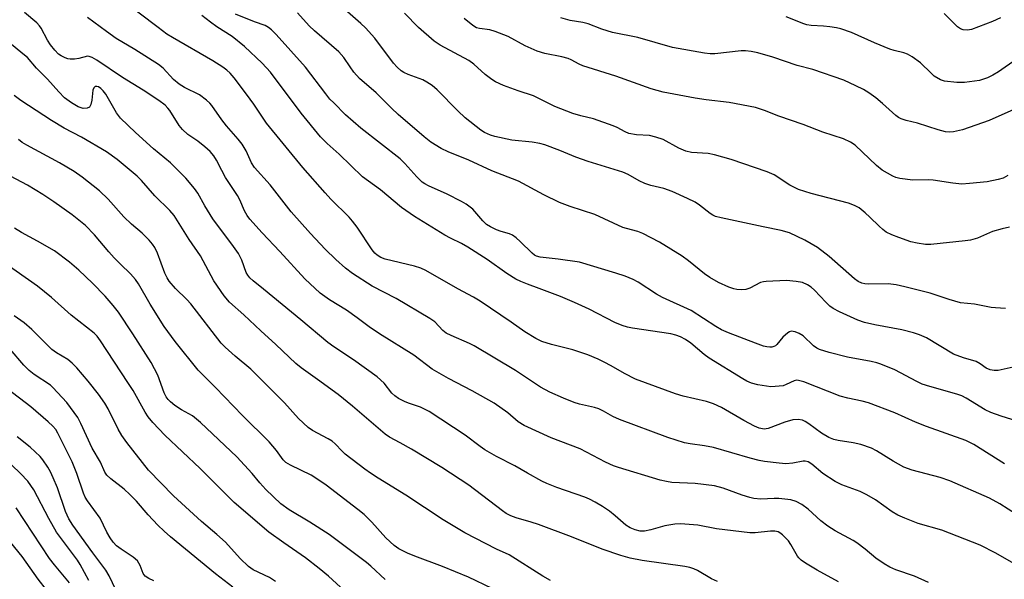
# Model space of a CAD drawing. Units: inches. Extents: x 1261771 to 1267771, y 601449 to 605449.
# Drawn here: x 1262102 to 1262361, y 604299 to 604446 of the extents above; entities that cross this region are included whole.
import ezdxf

# ---------------------------------------------------------------- set-up
doc = ezdxf.new("R2010")
doc.units = ezdxf.units.IN
doc.header["$MEASUREMENT"] = 0
doc.layers.add('Undefined', color=1, linetype='Continuous')

msp = doc.modelspace()

# ---------------------------------------------------------------- linework, layer by layer
at = {"layer": 'Undefined'}
for points, elevation in [([(1262226.67, 604296.28), (1262220.45, 604299.22), (1262213.61, 604302.01), (1262206.31, 604304.71), (1262204.42, 604305.52), (1262202.09, 604306.71), (1262200.91, 604307.58), (1262198.72, 604309.55), (1262195.01, 604313.68), (1262192.97, 604315.69), (1262191.37, 604317.01), (1262182.97, 604323.46), (1262180.58, 604325.11), (1262179.1, 604326.03), (1262173.61, 604328.65), (1262172.41, 604329.37), (1262171.69, 604330.08), (1262169.91, 604332.52), (1262168.02, 604334.78), (1262161, 604341.75), (1262153.9, 604349.12), (1262149.32, 604353.63), (1262143.3, 604361.18), (1262140.4, 604365.15), (1262136.77, 604371.05), (1262133.69, 604376.34), (1262132.89, 604377.51), (1262131.61, 604378.99), (1262128.9, 604381.51), (1262127.25, 604383.22), (1262125.87, 604384.76), (1262122.1, 604389.29), (1262119.72, 604391.67), (1262118.45, 604392.79), (1262116.21, 604394.55), (1262111.43, 604397.93), (1262108.55, 604399.86), (1262104.48, 604402.28), (1262098.54, 604405.48)], 672), ([(1262198.52, 604298.64), (1262194.73, 604302.15), (1262193.64, 604303.08), (1262183.8, 604310.43), (1262178.73, 604313.72), (1262173.28, 604316.95), (1262171.08, 604318.51), (1262167.11, 604322.29), (1262165.57, 604324.02), (1262163.57, 604326.49), (1262159.48, 604330.83), (1262150.01, 604339.9), (1262147.84, 604341.66), (1262145.01, 604343.25), (1262143.25, 604344.4), (1262142.06, 604345.3), (1262141.44, 604345.92), (1262140.92, 604346.63), (1262140.4, 604347.68), (1262138.76, 604352.36), (1262136.99, 604355.69), (1262132.17, 604363.25), (1262128.43, 604368.87), (1262127.04, 604370.69), (1262124.95, 604373.08), (1262121.57, 604376.55), (1262117.98, 604379.98), (1262115.52, 604382.03), (1262111.61, 604385.05), (1262107.15, 604387.62), (1262102.93, 604389.84), (1262101.08, 604391.03)], 670), ([(1262190.04, 604293.65), (1262183.59, 604299.47), (1262181.2, 604301.52), (1262177.53, 604304.35), (1262171.88, 604308.21), (1262167.92, 604311.07), (1262158.82, 604318.88), (1262149.89, 604327.79), (1262140.61, 604336.6), (1262137.45, 604339.89), (1262136.22, 604341.41), (1262135.44, 604342.58), (1262132.26, 604348.27), (1262130.9, 604350.46), (1262123.66, 604361.41), (1262122.79, 604362.59), (1262122.04, 604363.43), (1262116.01, 604368.12), (1262110.82, 604372.73), (1262107.15, 604375.78), (1262098.24, 604381.94)], 668), ([(1262169.72, 604298.1), (1262168.07, 604299.11), (1262163.84, 604301.16), (1262162.57, 604302.02), (1262160.39, 604304.14), (1262156.51, 604308.42), (1262154.26, 604310.48), (1262150.26, 604313.87), (1262142.84, 604320.6), (1262136.3, 604327.38), (1262130.63, 604334.67), (1262129.33, 604336.49), (1262128.35, 604338.18), (1262125.68, 604343.52), (1262124.82, 604344.95), (1262123.15, 604347.39), (1262120.48, 604350.77), (1262117.43, 604354.28), (1262116.24, 604355.53), (1262115.07, 604356.46), (1262112.1, 604358.23), (1262110.91, 604359.08), (1262105.67, 604364.39), (1262103.66, 604366.09), (1262101, 604367.95)], 666), ([(1262158.48, 604296.56), (1262153.91, 604300.12), (1262142.13, 604309.8), (1262140.41, 604311.29), (1262138.77, 604312.93), (1262136.25, 604315.63), (1262133.12, 604319.22), (1262131.36, 604321), (1262129.9, 604322.33), (1262126.41, 604325.06), (1262125.35, 604326.05), (1262124.82, 604326.88), (1262123.68, 604329.46), (1262121.48, 604333.16), (1262118.53, 604339.66), (1262117.73, 604341.19), (1262114.86, 604345.12), (1262111.18, 604349.14), (1262110.5, 604349.7), (1262106.25, 604352.54), (1262104.9, 604353.58), (1262103.52, 604354.97), (1262099.92, 604359.17)], 664), ([(1262137.68, 604298.23), (1262136.36, 604298.88), (1262135.41, 604299.51), (1262134.88, 604300.2), (1262134.15, 604302.31), (1262133.42, 604303.52), (1262132.31, 604304.46), (1262129.09, 604306.58), (1262127.93, 604307.44), (1262127, 604308.4), (1262126.19, 604309.53), (1262125.36, 604311.04), (1262123.56, 604314.78), (1262120.29, 604319.29), (1262119.68, 604320.28), (1262119.23, 604321.3), (1262117.49, 604326.45), (1262116.22, 604329.52), (1262112.5, 604337.07), (1262111.91, 604338.04), (1262111.19, 604338.91), (1262109.96, 604340.07), (1262105.34, 604344.04), (1262099.1, 604348.83)], 662), ([(1262128.56, 604294.02), (1262125.96, 604299.56), (1262125.13, 604301.07), (1262121.63, 604305.66), (1262116.42, 604312.87), (1262115.37, 604314.54), (1262114.47, 604316.51), (1262112.35, 604322.73), (1262111.25, 604325.38), (1262110.52, 604326.92), (1262109.82, 604328.17), (1262108.57, 604330.1), (1262107.84, 604331), (1262105.18, 604333.38), (1262101.82, 604336.16)], 660), ([(1262120.6, 604298.34), (1262118.38, 604302.54), (1262117.68, 604303.71), (1262112.11, 604311.02), (1262110.07, 604314.66), (1262106.16, 604322.17), (1262104.61, 604324.44), (1262102.64, 604326.52), (1262095.59, 604333.24)], 658), ([(1262115.55, 604297.74), (1262111.55, 604302.51), (1262110.3, 604304.15), (1262101.52, 604317.47)], 656), ([(1262109.47, 604295.89), (1262107.29, 604298.72), (1262103.1, 604304.63), (1262096.9, 604312.2)], 654)]:
    msp.add_lwpolyline(points, dxfattribs=dict(at, elevation=elevation))
for points in [[(1262364.48, 604315.7, 684), (1262360.09, 604318.54, 684), (1262357.39, 604320.01, 684), (1262346.99, 604324.54, 684), (1262344.45, 604325.41, 684), (1262337.09, 604327.36, 684), (1262334.87, 604328.11, 684), (1262332.02, 604329.7, 684), (1262327.63, 604332.48, 684), (1262326.32, 604333.12, 684), (1262323.55, 604334.11, 684), (1262321.5, 604334.53, 684), (1262317.57, 604335.17, 684), (1262316.49, 604335.47, 684), (1262315.17, 604335.98, 684), (1262313.22, 604337.11, 684), (1262309.9, 604339.55, 684), (1262308.94, 604340.16, 684), (1262308.19, 604340.52, 684), (1262307.11, 604340.72, 684), (1262305.7, 604340.59, 684), (1262303.58, 604339.97, 684), (1262299.22, 604338.31, 684), (1262298.14, 604338.17, 684), (1262296.85, 604338.38, 684), (1262295.58, 604338.94, 684), (1262292.81, 604340.45, 684), (1262286.94, 604343.85, 684), (1262284.86, 604344.77, 684), (1262282.98, 604345.41, 684), (1262276.81, 604346.81, 684), (1262274.83, 604347.42, 684), (1262264.31, 604351.3, 684), (1262261.42, 604352.78, 684), (1262257.94, 604354.82, 684), (1262256.11, 604355.78, 684), (1262254.51, 604356.55, 684), (1262251.76, 604357.7, 684), (1262247.84, 604359.01, 684), (1262242.26, 604360.37, 684), (1262239.66, 604361.19, 684), (1262238.15, 604361.96, 684), (1262235.2, 604363.76, 684), (1262231.66, 604366.28, 684), (1262223.5, 604371.83, 684), (1262221.77, 604372.82, 684), (1262217.58, 604375.02, 684), (1262209.19, 604379.88, 684), (1262207.85, 604380.49, 684), (1262206.2, 604381.04, 684), (1262198.49, 604382.84, 684), (1262197.4, 604383.28, 684), (1262196.4, 604383.87, 684), (1262195.83, 604384.4, 684), (1262195.13, 604385.28, 684), (1262191.15, 604391.23, 684), (1262189.94, 604392.85, 684), (1262189.02, 604393.88, 684), (1262184.27, 604398.61, 684), (1262182.7, 604400.31, 684), (1262176.91, 604406.98, 684), (1262167.35, 604418.65, 684), (1262163.97, 604423.64, 684), (1262162.09, 604426.25, 684), (1262158.84, 604430.52, 684), (1262157.76, 604431.76, 684), (1262156.93, 604432.54, 684), (1262155.8, 604433.37, 684), (1262153.19, 604434.99, 684), (1262142.58, 604441.11, 684), (1262141.16, 604442.03, 684), (1262138.83, 604443.73, 684), (1262128.49, 604451.62, 684)], [(1262361.59, 604369.9, 692), (1262358.95, 604370.01, 692), (1262357.78, 604370.17, 692), (1262353.43, 604371.04, 692), (1262349.76, 604371.41, 692), (1262346.74, 604372.22, 692), (1262341.74, 604373.9, 692), (1262335.16, 604375.56, 692), (1262332.83, 604376.06, 692), (1262330.77, 604376.37, 692), (1262325.47, 604376.26, 692), (1262324.64, 604376.32, 692), (1262323.83, 604376.5, 692), (1262322.81, 604377, 692), (1262321.89, 604377.67, 692), (1262315.23, 604383.54, 692), (1262312.2, 604385.89, 692), (1262308.85, 604387.85, 692), (1262304.8, 604389.77, 692), (1262302.57, 604390.42, 692), (1262297.89, 604391.31, 692), (1262286.81, 604393.71, 692), (1262285.38, 604394.09, 692), (1262284.62, 604394.41, 692), (1262283.92, 604394.84, 692), (1262281.18, 604397.07, 692), (1262280.01, 604397.83, 692), (1262277.95, 604398.84, 692), (1262273.98, 604400.63, 692), (1262271.78, 604401.4, 692), (1262268.37, 604402.25, 692), (1262266.78, 604402.72, 692), (1262265.3, 604403.42, 692), (1262262.35, 604405.13, 692), (1262260.99, 604405.74, 692), (1262251.85, 604408.5, 692), (1262248.64, 604409.67, 692), (1262244.42, 604411.44, 692), (1262240.53, 604412.91, 692), (1262239.14, 604413.24, 692), (1262237.16, 604413.58, 692), (1262231.77, 604414.18, 692), (1262227.3, 604415.09, 692), (1262226.2, 604415.43, 692), (1262224.62, 604416.19, 692), (1262223.63, 604416.81, 692), (1262219.57, 604420.06, 692), (1262217.64, 604421.9, 692), (1262212.19, 604427.36, 692), (1262210.88, 604428.51, 692), (1262209.45, 604429.44, 692), (1262208.46, 604429.98, 692), (1262204.52, 604431.38, 692), (1262203.45, 604431.9, 692), (1262202.72, 604432.38, 692), (1262201.68, 604433.33, 692), (1262200.71, 604434.37, 692), (1262195.76, 604441.01, 692), (1262193.36, 604443.67, 692), (1262192.1, 604444.86, 692), (1262187.21, 604449.12, 692)], [(1262341.33, 604297.85, 680), (1262337.63, 604299.46, 680), (1262332.78, 604301.13, 680), (1262331.17, 604301.82, 680), (1262329.68, 604302.75, 680), (1262327.5, 604304.26, 680), (1262324.68, 604306.63, 680), (1262322.51, 604308.22, 680), (1262321.52, 604308.83, 680), (1262316.82, 604311.42, 680), (1262314.89, 604312.65, 680), (1262313.06, 604314.06, 680), (1262309.69, 604317.14, 680), (1262308.03, 604318.3, 680), (1262306.53, 604319.16, 680), (1262305.16, 604319.53, 680), (1262301.98, 604319.88, 680), (1262300.81, 604319.91, 680), (1262297.27, 604319.73, 680), (1262295.44, 604319.89, 680), (1262294.34, 604320.15, 680), (1262292.39, 604320.78, 680), (1262287.33, 604322.65, 680), (1262285.11, 604323.25, 680), (1262280.01, 604323.85, 680), (1262273.89, 604324.14, 680), (1262272.48, 604324.34, 680), (1262270.82, 604324.76, 680), (1262259.86, 604328.05, 680), (1262258.5, 604328.53, 680), (1262256.42, 604329.47, 680), (1262249.74, 604332.93, 680), (1262242.18, 604335.83, 680), (1262235.07, 604339.09, 680), (1262233.48, 604340.06, 680), (1262230.79, 604342.42, 680), (1262227.19, 604344.98, 680), (1262221.42, 604348.2, 680), (1262215.14, 604351.47, 680), (1262210.9, 604353.91, 680), (1262206.04, 604357.62, 680), (1262196.99, 604363.23, 680), (1262194.29, 604365.08, 680), (1262191.13, 604367.46, 680), (1262188.37, 604369.42, 680), (1262183.85, 604372.19, 680), (1262181.46, 604373.88, 680), (1262177.38, 604377.69, 680), (1262170.87, 604384.88, 680), (1262166.15, 604389.78, 680), (1262162.96, 604393.34, 680), (1262162.25, 604394.29, 680), (1262161.51, 604395.58, 680), (1262160.3, 604398.43, 680), (1262159.71, 604399.58, 680), (1262156.52, 604404.35, 680), (1262155.55, 604406.14, 680), (1262154.22, 604408.89, 680), (1262153.51, 604410, 680), (1262152.48, 604411.16, 680), (1262151.07, 604412.43, 680), (1262149.27, 604413.85, 680), (1262146.65, 604415.65, 680), (1262145.23, 604416.92, 680), (1262144.36, 604418.03, 680), (1262141.91, 604421.94, 680), (1262141.4, 604422.59, 680), (1262140.65, 604423.33, 680), (1262139.06, 604424.55, 680), (1262134.89, 604427.33, 680), (1262129.51, 604430.6, 680), (1262122.68, 604435.18, 680), (1262121.47, 604435.91, 680), (1262120.71, 604436.18, 680), (1262120.25, 604436.2, 680), (1262117.99, 604435.59, 680), (1262116.83, 604435.44, 680), (1262115.68, 604435.42, 680), (1262115.13, 604435.52, 680), (1262114.36, 604435.81, 680), (1262113.36, 604436.32, 680), (1262112.67, 604436.79, 680), (1262111.64, 604437.82, 680), (1262110.55, 604439.2, 680), (1262109.78, 604440.48, 680), (1262108.13, 604443.57, 680), (1262107.67, 604444.23, 680), (1262106.98, 604444.99, 680), (1262103.71, 604447.68, 680)], [(1262365.57, 604301.81, 682), (1262359.07, 604305.5, 682), (1262354.95, 604307.61, 682), (1262344.86, 604311.62, 682), (1262338.64, 604313.37, 682), (1262335.1, 604314.71, 682), (1262333.24, 604315.51, 682), (1262331.77, 604316.42, 682), (1262327.39, 604319.59, 682), (1262325.16, 604320.9, 682), (1262323.36, 604321.79, 682), (1262318.59, 604323.53, 682), (1262316.8, 604324.4, 682), (1262313.59, 604326.49, 682), (1262310.64, 604328.94, 682), (1262309.69, 604329.56, 682), (1262308.95, 604329.76, 682), (1262308.41, 604329.75, 682), (1262305.7, 604329.16, 682), (1262303.81, 604329.05, 682), (1262302.08, 604329.16, 682), (1262298.26, 604329.64, 682), (1262296.81, 604329.94, 682), (1262294.49, 604330.54, 682), (1262284.8, 604333.28, 682), (1262282.49, 604333.75, 682), (1262278.66, 604334.29, 682), (1262277.23, 604334.59, 682), (1262272.84, 604335.98, 682), (1262260.1, 604340.68, 682), (1262258.32, 604341.45, 682), (1262255.88, 604342.9, 682), (1262254.67, 604343.48, 682), (1262253.56, 604343.83, 682), (1262249.58, 604344.76, 682), (1262248.19, 604345.16, 682), (1262245.43, 604346.28, 682), (1262241.82, 604347.89, 682), (1262239.34, 604349.21, 682), (1262232.76, 604353.59, 682), (1262221.9, 604360.03, 682), (1262220.65, 604360.68, 682), (1262215.83, 604362.77, 682), (1262214.54, 604363.43, 682), (1262213.67, 604364.13, 682), (1262211.56, 604366.34, 682), (1262210.29, 604367.25, 682), (1262201.37, 604372.53, 682), (1262195.07, 604375.76, 682), (1262189.9, 604379.11, 682), (1262188.07, 604380.52, 682), (1262185.54, 604382.8, 682), (1262182.73, 604385.5, 682), (1262178.89, 604389.6, 682), (1262173.81, 604395.33, 682), (1262168.32, 604402.36, 682), (1262164.18, 604406.96, 682), (1262163.37, 604408.15, 682), (1262161.96, 604411.32, 682), (1262160.95, 604413.11, 682), (1262159.9, 604414.4, 682), (1262156.78, 604417.93, 682), (1262155.58, 604419.48, 682), (1262152.95, 604423.22, 682), (1262152.4, 604423.87, 682), (1262151.54, 604424.67, 682), (1262149.68, 604426.05, 682), (1262145.81, 604428.02, 682), (1262144.39, 604428.88, 682), (1262142.89, 604430.13, 682), (1262140.13, 604433.05, 682), (1262138.9, 604434.04, 682), (1262132.68, 604437.99, 682), (1262127.78, 604440.9, 682), (1262125.24, 604442.68, 682), (1262120.27, 604446.4, 682)], [(1262361.33, 604329.01, 686), (1262353.25, 604334.09, 686), (1262351.19, 604335.18, 686), (1262340.81, 604338.86, 686), (1262337.88, 604340.02, 686), (1262332.51, 604342.42, 686), (1262325.59, 604345.05, 686), (1262323.87, 604345.53, 686), (1262320.15, 604346.26, 686), (1262318.08, 604346.82, 686), (1262308.56, 604350.56, 686), (1262307.17, 604350.96, 686), (1262306.72, 604350.99, 686), (1262306.01, 604350.85, 686), (1262303.93, 604349.87, 686), (1262303.11, 604349.58, 686), (1262301.07, 604349.33, 686), (1262299.89, 604349.31, 686), (1262298.73, 604349.41, 686), (1262296.44, 604349.81, 686), (1262294.81, 604350.25, 686), (1262293.58, 604350.77, 686), (1262292.56, 604351.35, 686), (1262283.7, 604356.8, 686), (1262282.38, 604357.77, 686), (1262278.83, 604360.76, 686), (1262277.44, 604361.72, 686), (1262276.17, 604362.39, 686), (1262274.91, 604362.86, 686), (1262273.63, 604363.18, 686), (1262263.52, 604364.7, 686), (1262262.26, 604364.96, 686), (1262260.84, 604365.41, 686), (1262258.93, 604366.2, 686), (1262252.18, 604369.67, 686), (1262248.27, 604371.49, 686), (1262244.58, 604373.04, 686), (1262239, 604375.18, 686), (1262235.95, 604376.24, 686), (1262234.14, 604376.99, 686), (1262232.89, 604377.63, 686), (1262230.49, 604379.1, 686), (1262225.31, 604382.74, 686), (1262220.26, 604386.01, 686), (1262218.59, 604386.96, 686), (1262215.65, 604388.37, 686), (1262214.22, 604389.15, 686), (1262206.22, 604394.07, 686), (1262202.81, 604396.46, 686), (1262197.33, 604401.04, 686), (1262192.59, 604404.53, 686), (1262186.41, 604410.43, 686), (1262183.27, 604413.26, 686), (1262181.56, 604415.03, 686), (1262176.45, 604421.23, 686), (1262168.4, 604432.06, 686), (1262166.18, 604434.36, 686), (1262161.52, 604438.78, 686), (1262158.26, 604441.4, 686), (1262154.24, 604443.97, 686), (1262152.61, 604445.17, 686), (1262150.33, 604446.96, 686)], [(1262366.29, 604339.76, 688), (1262360.4, 604341.56, 688), (1262357.74, 604342.5, 688), (1262356.21, 604343.27, 688), (1262351.27, 604346.29, 688), (1262350.11, 604346.89, 688), (1262348.76, 604347.37, 688), (1262341.65, 604349.38, 688), (1262339.68, 604350.02, 688), (1262338.26, 604350.67, 688), (1262332.48, 604353.76, 688), (1262328.82, 604355.28, 688), (1262327.74, 604355.63, 688), (1262326.29, 604355.95, 688), (1262320.05, 604357.05, 688), (1262315.22, 604358.33, 688), (1262312.7, 604359.1, 688), (1262311.95, 604359.47, 688), (1262311.11, 604360.06, 688), (1262308.37, 604362.68, 688), (1262307.36, 604363.27, 688), (1262306.29, 604363.72, 688), (1262305.76, 604363.87, 688), (1262305.25, 604363.88, 688), (1262304.78, 604363.73, 688), (1262304.32, 604363.45, 688), (1262303.04, 604362.31, 688), (1262301.47, 604360.41, 688), (1262301.08, 604360.07, 688), (1262300.64, 604359.85, 688), (1262300.17, 604359.71, 688), (1262299.65, 604359.67, 688), (1262298.81, 604359.78, 688), (1262297.97, 604359.99, 688), (1262295.88, 604360.73, 688), (1262288.73, 604363.5, 688), (1262286.95, 604364.28, 688), (1262285.47, 604365.1, 688), (1262278.97, 604369.32, 688), (1262271.4, 604372.73, 688), (1262269.87, 604373.64, 688), (1262265.05, 604376.84, 688), (1262263.75, 604377.48, 688), (1262261.64, 604378.37, 688), (1262259.16, 604379.21, 688), (1262249.62, 604382.03, 688), (1262244, 604382.86, 688), (1262239.22, 604383.39, 688), (1262238.27, 604383.63, 688), (1262237.81, 604383.87, 688), (1262237.13, 604384.41, 688), (1262233.99, 604387.53, 688), (1262232.91, 604388.47, 688), (1262232, 604389.13, 688), (1262231.22, 604389.49, 688), (1262229.01, 604390.11, 688), (1262227.74, 604390.57, 688), (1262226.17, 604391.33, 688), (1262225.19, 604391.95, 688), (1262224.15, 604392.9, 688), (1262221.54, 604395.97, 688), (1262219.84, 604397.32, 688), (1262218.62, 604398.02, 688), (1262214.8, 604399.91, 688), (1262209.94, 604402.11, 688), (1262208.97, 604402.63, 688), (1262208.27, 604403.11, 688), (1262206.81, 604404.47, 688), (1262203.72, 604408.02, 688), (1262202.48, 604409.27, 688), (1262192.08, 604417.3, 688), (1262188.13, 604420.84, 688), (1262185, 604423.92, 688), (1262183.99, 604424.97, 688), (1262182.9, 604426.29, 688), (1262177.55, 604433.37, 688), (1262169.82, 604441.96, 688), (1262168.65, 604443.16, 688), (1262167.83, 604443.79, 688), (1262166.93, 604444.27, 688), (1262164.16, 604445.23, 688), (1262159.16, 604447.26, 688)], [(1262363.63, 604354.46, 690), (1262359.67, 604353.58, 690), (1262358.59, 604353.57, 690), (1262357.53, 604353.72, 690), (1262356.53, 604354.16, 690), (1262354.9, 604355.36, 690), (1262353.85, 604355.94, 690), (1262350.52, 604356.86, 690), (1262347.91, 604357.88, 690), (1262340.79, 604362.12, 690), (1262339, 604362.99, 690), (1262337.39, 604363.51, 690), (1262334.36, 604364.3, 690), (1262327.25, 604365.58, 690), (1262324.53, 604366.21, 690), (1262322.78, 604366.83, 690), (1262317.95, 604368.98, 690), (1262316.25, 604369.88, 690), (1262315.36, 604370.51, 690), (1262314.32, 604371.5, 690), (1262311.35, 604374.67, 690), (1262310.5, 604375.46, 690), (1262309.53, 604376.1, 690), (1262308.18, 604376.68, 690), (1262306.51, 604376.99, 690), (1262303.97, 604377.26, 690), (1262298.67, 604377.02, 690), (1262297.98, 604376.93, 690), (1262297.22, 604376.69, 690), (1262294.38, 604375.25, 690), (1262293.28, 604374.88, 690), (1262292.11, 604374.78, 690), (1262290.93, 604374.84, 690), (1262290.13, 604375.01, 690), (1262288.89, 604375.45, 690), (1262286.1, 604376.73, 690), (1262283.88, 604378.01, 690), (1262282.47, 604378.96, 690), (1262278.22, 604382.41, 690), (1262276.59, 604383.6, 690), (1262270.65, 604387.29, 690), (1262266.27, 604389.59, 690), (1262264.94, 604390.14, 690), (1262261.93, 604390.89, 690), (1262260.97, 604391.2, 690), (1262253.63, 604394.62, 690), (1262247.18, 604396.71, 690), (1262244.36, 604397.72, 690), (1262240.25, 604399.8, 690), (1262233.55, 604403.37, 690), (1262226.54, 604406.12, 690), (1262220.49, 604408.89, 690), (1262215.09, 604411.05, 690), (1262213.27, 604411.97, 690), (1262210.5, 604413.58, 690), (1262208.73, 604414.98, 690), (1262201.97, 604420.92, 690), (1262200.15, 604422.6, 690), (1262196.19, 604426.57, 690), (1262191.8, 604430.33, 690), (1262190.3, 604432.07, 690), (1262189.28, 604433.45, 690), (1262187.66, 604435.86, 690), (1262186.35, 604437.4, 690), (1262179.91, 604442.86, 690), (1262178.53, 604444.23, 690), (1262175.43, 604447.59, 690)], [(1262362.65, 604391.3, 694), (1262360.67, 604390.87, 694), (1262358.17, 604390.09, 694), (1262354.21, 604388.36, 694), (1262352.39, 604387.89, 694), (1262351, 604387.68, 694), (1262341.95, 604386.68, 694), (1262340.54, 604386.72, 694), (1262338.32, 604387.03, 694), (1262336.69, 604387.44, 694), (1262333.5, 604388.55, 694), (1262331.71, 604389.24, 694), (1262330.25, 604389.99, 694), (1262329.36, 604390.61, 694), (1262328.33, 604391.49, 694), (1262325.94, 604393.91, 694), (1262324.66, 604395.06, 694), (1262323.08, 604396.32, 694), (1262321.91, 604397, 694), (1262320.33, 604397.56, 694), (1262310.52, 604400.12, 694), (1262307.19, 604401.18, 694), (1262304.93, 604402.34, 694), (1262300.78, 604404.99, 694), (1262298.95, 604405.86, 694), (1262289.48, 604409.03, 694), (1262285.07, 604410.29, 694), (1262283.39, 604410.6, 694), (1262279.07, 604410.93, 694), (1262277.52, 604411.23, 694), (1262275.73, 604412.04, 694), (1262271.63, 604414.28, 694), (1262269.68, 604414.97, 694), (1262267.97, 604415.34, 694), (1262264.6, 604415.59, 694), (1262262.6, 604415.92, 694), (1262261.59, 604416.32, 694), (1262259.49, 604417.5, 694), (1262258.44, 604417.95, 694), (1262253.25, 604419.72, 694), (1262249.92, 604420.51, 694), (1262247.85, 604421.18, 694), (1262243.15, 604423.02, 694), (1262237.49, 604425.78, 694), (1262233.46, 604427.09, 694), (1262229.6, 604428.56, 694), (1262227.48, 604429.51, 694), (1262226.52, 604430.09, 694), (1262224.81, 604431.45, 694), (1262221.82, 604434.1, 694), (1262220.48, 604435.06, 694), (1262213, 604439.1, 694), (1262211.4, 604440.18, 694), (1262207.27, 604443.74, 694), (1262203.58, 604447.5, 694)], [(1262362.21, 604404.83, 696), (1262361, 604404.19, 696), (1262359.63, 604403.79, 696), (1262356.73, 604403.22, 696), (1262352.1, 604402.71, 696), (1262350.07, 604402.59, 696), (1262347.7, 604402.83, 696), (1262342.6, 604403.61, 696), (1262341.3, 604403.67, 696), (1262337.25, 604403.59, 696), (1262333.83, 604404.05, 696), (1262332.72, 604404.32, 696), (1262331.93, 604404.66, 696), (1262329.16, 604406.27, 696), (1262327.68, 604407.48, 696), (1262322.05, 604412.85, 696), (1262320.84, 604413.63, 696), (1262319, 604414.5, 696), (1262313.56, 604416.23, 696), (1262308.38, 604418.24, 696), (1262301.97, 604420.47, 696), (1262298.22, 604421.93, 696), (1262295.85, 604422.7, 696), (1262288.9, 604424.05, 696), (1262282.89, 604424.76, 696), (1262280.01, 604425.2, 696), (1262271.61, 604426.75, 696), (1262268.4, 604427.62, 696), (1262259.14, 604430.94, 696), (1262250.51, 604433.69, 696), (1262249.54, 604434.1, 696), (1262247.4, 604435.26, 696), (1262246.64, 604435.58, 696), (1262244.99, 604436.02, 696), (1262240.46, 604436.94, 696), (1262238.47, 604437.55, 696), (1262235.35, 604438.97, 696), (1262230.87, 604441.39, 696), (1262227.43, 604442.75, 696), (1262226.07, 604443.15, 696), (1262223.34, 604443.49, 696), (1262222.56, 604443.7, 696), (1262221.59, 604444.27, 696), (1262219.28, 604446.16, 696)], [(1262365.32, 604422.91, 698), (1262357.25, 604419.35, 698), (1262350.28, 604416.89, 698), (1262347.93, 604416.35, 698), (1262346.89, 604416.29, 698), (1262345.81, 604416.37, 698), (1262343.89, 604416.84, 698), (1262338.49, 604418.65, 698), (1262335.43, 604419.3, 698), (1262334.17, 604419.75, 698), (1262333.47, 604420.14, 698), (1262332.78, 604420.65, 698), (1262329.29, 604423.79, 698), (1262327.51, 604425.25, 698), (1262325.68, 604426.61, 698), (1262324.29, 604427.45, 698), (1262322.25, 604428.47, 698), (1262319.06, 604429.9, 698), (1262310.97, 604432.76, 698), (1262306.85, 604433.8, 698), (1262300.43, 604435.97, 698), (1262296.44, 604437.08, 698), (1262294.72, 604437.49, 698), (1262293.25, 604437.64, 698), (1262292.07, 604437.64, 698), (1262285.14, 604436.89, 698), (1262283.97, 604436.85, 698), (1262282.5, 604436.98, 698), (1262274.07, 604438.49, 698), (1262264.93, 604441.13, 698), (1262258.25, 604442.5, 698), (1262255.48, 604443.35, 698), (1262251.89, 604444.77, 698), (1262250.45, 604445.09, 698), (1262247.13, 604445.62, 698), (1262244.67, 604446.29, 698)], [(1262368.11, 604437.96, 700), (1262359.77, 604432.12, 700), (1262358.28, 604431.2, 700), (1262356.85, 604430.51, 700), (1262354.76, 604429.86, 700), (1262350.79, 604429.35, 700), (1262348.77, 604429.35, 700), (1262345.58, 604429.62, 700), (1262344.52, 604429.97, 700), (1262342.87, 604431.01, 700), (1262342.01, 604431.73, 700), (1262339.2, 604434.49, 700), (1262337.08, 604436.03, 700), (1262335.83, 604436.75, 700), (1262334.86, 604437.08, 700), (1262332.3, 604437.71, 700), (1262331.2, 604438.09, 700), (1262327.14, 604439.75, 700), (1262321.14, 604442.46, 700), (1262318.31, 604443.41, 700), (1262317.16, 604443.69, 700), (1262315.44, 604443.96, 700), (1262313.7, 604444.15, 700), (1262310.53, 604444.29, 700), (1262309.39, 604444.46, 700), (1262308.55, 604444.7, 700), (1262303.96, 604446.62, 700)], [(1262360.26, 604446.28, 702), (1262358.14, 604445.34, 702), (1262352.66, 604443.23, 702), (1262351.58, 604443.08, 702), (1262350.48, 604443.2, 702), (1262349.71, 604443.45, 702), (1262349, 604443.92, 702), (1262345.45, 604447.43, 702)], [(1262317.7, 604298.01, 678), (1262312.05, 604301.1, 678), (1262309.05, 604302.91, 678), (1262307.85, 604303.73, 678), (1262307.23, 604304.32, 678), (1262306.88, 604304.77, 678), (1262305.18, 604307.8, 678), (1262304.54, 604308.75, 678), (1262302.93, 604310.38, 678), (1262302.27, 604310.9, 678), (1262301.8, 604311.15, 678), (1262300.97, 604311.33, 678), (1262299.8, 604311.35, 678), (1262295.81, 604310.85, 678), (1262294.37, 604310.85, 678), (1262285.58, 604311.94, 678), (1262280.72, 604312.87, 678), (1262276.13, 604313.25, 678), (1262274.66, 604313.13, 678), (1262272.01, 604312.7, 678), (1262268.31, 604311.64, 678), (1262266.66, 604311.29, 678), (1262265.54, 604311.3, 678), (1262264.19, 604311.64, 678), (1262262.91, 604312.18, 678), (1262261.77, 604312.87, 678), (1262258.94, 604315.36, 678), (1262257.45, 604316.54, 678), (1262255.61, 604317.8, 678), (1262253.71, 604318.93, 678), (1262252.26, 604319.7, 678), (1262250.98, 604320.23, 678), (1262243.64, 604322.78, 678), (1262240.97, 604323.83, 678), (1262239.68, 604324.45, 678), (1262235.91, 604326.55, 678), (1262232.6, 604328.51, 678), (1262227.78, 604330.98, 678), (1262224.71, 604332.74, 678), (1262223.53, 604333.55, 678), (1262219.56, 604336.61, 678), (1262210.1, 604342.81, 678), (1262207.84, 604343.97, 678), (1262204.89, 604344.9, 678), (1262203.81, 604345.32, 678), (1262201.99, 604346.25, 678), (1262201.03, 604346.89, 678), (1262200.29, 604347.62, 678), (1262198.22, 604350.23, 678), (1262196.41, 604351.9, 678), (1262190.18, 604356.38, 678), (1262185.02, 604359.81, 678), (1262183.43, 604360.96, 678), (1262176.38, 604366.88, 678), (1262166.57, 604374.98, 678), (1262163.83, 604377.15, 678), (1262162.96, 604377.93, 678), (1262162.42, 604378.61, 678), (1262162, 604379.34, 678), (1262160.81, 604382.57, 678), (1262159.94, 604384.32, 678), (1262158.67, 604386.19, 678), (1262153.2, 604393.49, 678), (1262151.11, 604396.84, 678), (1262149.23, 604400.25, 678), (1262148.39, 604401.47, 678), (1262146.08, 604404.12, 678), (1262142.1, 604408.16, 678), (1262137.65, 604411.9, 678), (1262132.87, 604416.15, 678), (1262128.97, 604419.97, 678), (1262127.92, 604421.34, 678), (1262125.08, 604426.2, 678), (1262124.38, 604427.15, 678), (1262123.79, 604427.73, 678), (1262123.14, 604428.15, 678), (1262122.7, 604428.3, 678), (1262122.3, 604428.28, 678), (1262121.93, 604427.95, 678), (1262121.7, 604427.29, 678), (1262121.38, 604424.63, 678), (1262121.13, 604423.5, 678), (1262120.77, 604422.84, 678), (1262120.14, 604422.55, 678), (1262119.11, 604422.5, 678), (1262117.81, 604422.92, 678), (1262116.09, 604423.93, 678), (1262114.24, 604425.26, 678), (1262112.69, 604426.82, 678), (1262109.75, 604430.19, 678), (1262106.85, 604433.09, 678), (1262104.46, 604435.85, 678), (1262103.31, 604436.87, 678), (1262099.74, 604439.77, 678)], [(1262285.85, 604298.05, 676), (1262284.32, 604298.75, 676), (1262280.6, 604301.02, 676), (1262279.61, 604301.44, 676), (1262278.61, 604301.75, 676), (1262277.29, 604302, 676), (1262266.1, 604303.62, 676), (1262262.94, 604304.25, 676), (1262260.5, 604304.92, 676), (1262255.59, 604306.56, 676), (1262247.5, 604309.84, 676), (1262238.8, 604313.06, 676), (1262236.89, 604313.69, 676), (1262232.93, 604314.81, 676), (1262231.57, 604315.34, 676), (1262230.28, 604316.01, 676), (1262229.33, 604316.65, 676), (1262220.54, 604323.39, 676), (1262213.44, 604328.08, 676), (1262205.48, 604332.85, 676), (1262202.48, 604334.54, 676), (1262199.67, 604336.02, 676), (1262198.51, 604336.79, 676), (1262189.97, 604344.18, 676), (1262186.17, 604347.3, 676), (1262180.77, 604351.24, 676), (1262176.41, 604354.28, 676), (1262175.02, 604355.38, 676), (1262169.75, 604360.44, 676), (1262165.8, 604364.03, 676), (1262161.33, 604368.25, 676), (1262157.56, 604371.56, 676), (1262156.19, 604373.21, 676), (1262153.51, 604377.16, 676), (1262149.97, 604383.73, 676), (1262146.96, 604388.06, 676), (1262143.03, 604394.36, 676), (1262141.94, 604395.61, 676), (1262137.99, 604399.47, 676), (1262134.5, 604403.53, 676), (1262133.36, 604404.68, 676), (1262128.06, 604409.05, 676), (1262125.25, 604411.12, 676), (1262118.73, 604414.97, 676), (1262114.16, 604417.33, 676), (1262110.78, 604419.28, 676), (1262102.78, 604424.55, 676), (1262100.97, 604425.87, 676)], [(1262241.99, 604298.34, 674), (1262239.99, 604299.49, 674), (1262231.13, 604305.1, 674), (1262227.81, 604306.62, 674), (1262219.46, 604310.9, 674), (1262217.69, 604311.9, 674), (1262213.78, 604314.32, 674), (1262203.94, 604320.79, 674), (1262196.66, 604325.25, 674), (1262194.68, 604326.55, 674), (1262193.21, 604327.59, 674), (1262187.99, 604331.6, 674), (1262187.17, 604332.34, 674), (1262185.38, 604334.27, 674), (1262184.56, 604334.99, 674), (1262183.56, 604335.6, 674), (1262179.44, 604337.81, 674), (1262178.25, 604338.59, 674), (1262175.76, 604340.94, 674), (1262172.06, 604345.09, 674), (1262164.55, 604352.64, 674), (1262163.19, 604353.88, 674), (1262159.11, 604357.31, 674), (1262156.44, 604359.72, 674), (1262155.44, 604360.75, 674), (1262147.4, 604371.14, 674), (1262146.38, 604372.24, 674), (1262143.4, 604375.11, 674), (1262141.77, 604377.03, 674), (1262141.22, 604377.95, 674), (1262140.63, 604379.17, 674), (1262138.7, 604384.42, 674), (1262137.97, 604385.89, 674), (1262137.37, 604386.81, 674), (1262136.45, 604387.87, 674), (1262134.68, 604389.68, 674), (1262131.84, 604392.05, 674), (1262129.78, 604394.01, 674), (1262125.66, 604398.59, 674), (1262123.42, 604400.85, 674), (1262118.88, 604404.42, 674), (1262116.72, 604405.92, 674), (1262112.9, 604408.2, 674), (1262104.3, 604412.79, 674), (1262103.09, 604413.51, 674), (1262102.13, 604414.28, 674)]]:
    msp.add_polyline3d(points, dxfattribs=at)

doc.saveas('drawing.dxf')
